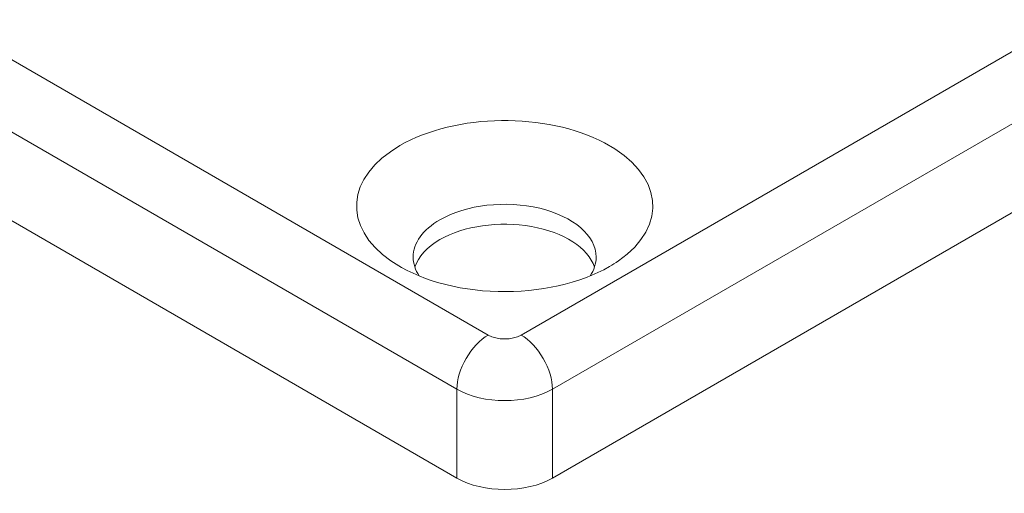
# Model space of a CAD drawing. Units: inches. Extents: x 2.05 to 11.58, y 3.3 to 10.48.
# Drawn here: x 6.42 to 7.08, y 7.34 to 7.66 of the extents above; entities that cross this region are included whole.
import ezdxf

# ---------------------------------------------------------------- set-up
doc = ezdxf.new("R2010")
doc.units = ezdxf.units.IN
doc.header["$MEASUREMENT"] = 0
doc.layers.add('Unnamed [1]', color=5, linetype='Continuous', lineweight=0, true_color=0x0000ff)

msp = doc.modelspace()

# ---------------------------------------------------------------- linework, layer by layer
at = {"layer": 'Unnamed [1]', "color": 7, "linetype": 'Continuous', "lineweight": 5}
for p, q in [((6.73643, 7.44756), (5.52905, 8.14464)), ((7.96574, 8.14464), (6.75835, 7.44756)), ((5.50819, 8.10851), (6.71557, 7.41143)), ((6.77921, 7.41143), (7.9866, 8.10851)), ((5.50819, 8.04931), (6.71557, 7.35223)), ((6.77921, 7.35223), (7.9866, 8.04931)), ((6.71557, 7.41143), (6.71557, 7.35223)), ((6.77921, 7.41143), (6.77921, 7.35223))]:
    msp.add_line(p, q, dxfattribs=at)
at = {"layer": 'Unnamed [1]', "color": 7, "linetype": 'Continuous', "lineweight": 5, "extrusion": (0, 0, -1)}
for centre, major_axis, start_param, end_param in [((6.74739, 7.53349), (-0.09875, 0), 0.785398, 3.837314), ((6.74739, 7.53349), (-0.09875, 0), 5.587464, 7.068583), ((6.74739, 7.48621), (-0.061, 0), 0.785398, 2.952172), ((6.74739, 7.48621), (-0.061, 0), 0.189651, 0.785398), ((6.74739, 7.53349), (-0.09875, 0), 3.926991, 5.587464), ((6.74739, 7.53349), (-0.09875, 0), 3.837314, 3.926991), ((6.74739, 7.45388), (0.0155, 0), 0.785398, 2.356194), ((6.75835, 7.42347), (0.01475, -0.02555), 3.926991, 4.712389), ((6.75835, 7.42347), (0.01475, -0.02555), 4.712389, 5.497787)]:
    msp.add_ellipse(centre, major_axis=major_axis, ratio=0.57735, start_param=start_param, end_param=end_param, dxfattribs=at)
at = {"layer": 'Unnamed [1]', "color": 7, "linetype": 'Continuous', "lineweight": 5}
for centre, major_axis, start_param, end_param in [((6.74739, 7.49948), (-0.061, 0), 3.141593, 5.497787), ((6.74739, 7.49948), (-0.061, 0), 5.497787, 6.283185), ((6.74739, 7.49948), (-0.061, 0), 0, 0.364047), ((6.74739, 7.49948), (-0.061, 0), 2.777602, 3.141593), ((6.73643, 7.42347), (-0.01475, -0.02555), 3.926991, 4.712389), ((6.73643, 7.42347), (-0.01475, -0.02555), 4.712389, 5.497787), ((6.74739, 7.4298), (-0.045, 0), 0.785398, 2.356194), ((6.74739, 7.3706), (-0.045, 0), 0.785398, 2.356194)]:
    msp.add_ellipse(centre, major_axis=major_axis, ratio=0.57735, start_param=start_param, end_param=end_param, dxfattribs=at)

doc.saveas('drawing.dxf')
